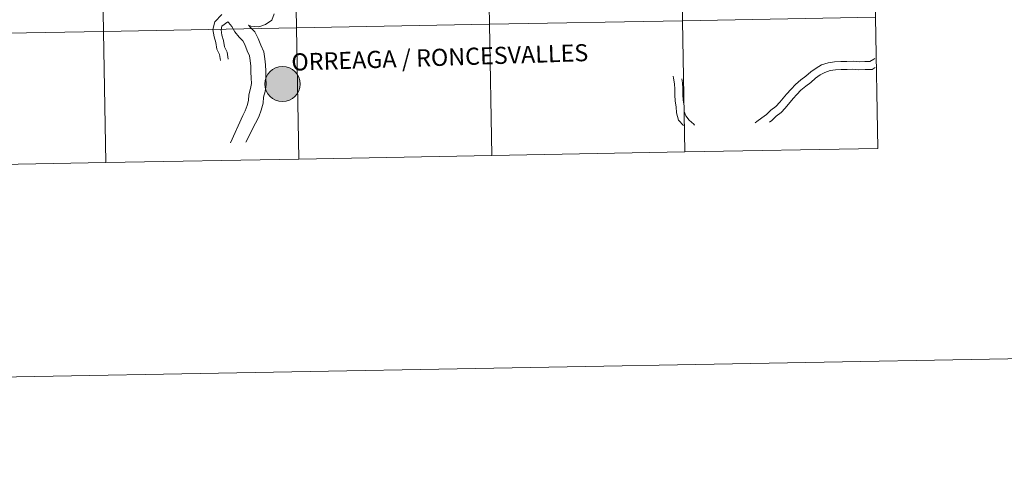
# Model space of a CAD drawing. Units: metres. Extents: x 622963 to 627472, y 770995 to 774046.
# Drawn here: x 623982 to 624191, y 770995 to 771088 of the extents above; entities that cross this region are included whole.
import ezdxf
from ezdxf.enums import TextEntityAlignment as Align

# ---------------------------------------------------------------- set-up
doc = ezdxf.new("R2010")
doc.units = ezdxf.units.M
doc.header["$MEASUREMENT"] = 0
doc.layers.add('Carátula', color=7, linetype='Continuous', lineweight=0)
doc.styles.add('Style-arialnbi', font='arialnbi.shx', dxfattribs={"bigfont": 'arialnbibig.shx'})

msp = doc.modelspace()

# ---------------------------------------------------------------- hatches: boundary and pattern name
at = {"layer": 'Carátula', "linetype": 'Continuous', "lineweight": 0}
h = msp.add_hatch(color=250, dxfattribs=at)
edge = h.paths.add_edge_path()
edge.add_arc((624037.955, 771074.642), 3.742, 180.5046, 540.5046)
h = msp.add_hatch(color=250, dxfattribs=at)
edge = h.paths.add_edge_path()
edge.add_arc((624037.955, 771074.642), 3.742, 180.5046, 540.5046)
h = msp.add_hatch(color=250, dxfattribs=at)
edge = h.paths.add_edge_path()
edge.add_arc((624037.955, 771074.642), 3.742, 180.5046, 540.5046)
h = msp.add_hatch(color=250, dxfattribs=at)
edge = h.paths.add_edge_path()
edge.add_arc((624037.955, 771074.642), 3.742, 180.5046, 540.5046)
h = msp.add_hatch(color=7, dxfattribs=at)
edge = h.paths.add_edge_path()
edge.add_arc((624037.955, 771074.642), 1.666, 168.4186, 528.4186)
h = msp.add_hatch(color=7, dxfattribs=at)
edge = h.paths.add_edge_path()
edge.add_arc((624037.955, 771074.642), 1.666, 168.4186, 528.4186)
h = msp.add_hatch(color=7, dxfattribs=at)
edge = h.paths.add_edge_path()
edge.add_arc((624037.955, 771074.642), 1.666, 168.4186, 528.4186)
h = msp.add_hatch(color=7, dxfattribs=at)
edge = h.paths.add_edge_path()
edge.add_arc((624037.955, 771074.642), 1.666, 168.4186, 528.4186)

# ---------------------------------------------------------------- linework, layer by layer
at = {"layer": 'Carátula', "color": 7, "linetype": 'Continuous', "lineweight": 0, "flags": 128}
for points in [[(624024.765, 771079.664), (624024.57, 771080.896), (624024.023, 771082.066), (624023.801, 771083.469), (624023.423, 771084.644), (624023.172, 771086.229), (624023.578, 771087.848), (624025.058, 771089.423)], [(624024.765, 771079.664), (624024.57, 771080.896), (624024.023, 771082.066), (624023.801, 771083.469), (624023.423, 771084.644), (624023.172, 771086.229), (624023.578, 771087.848), (624025.058, 771089.423)], [(624024.765, 771079.664), (624024.57, 771080.896), (624024.023, 771082.066), (624023.801, 771083.469), (624023.423, 771084.644), (624023.172, 771086.229), (624023.578, 771087.848), (624025.058, 771089.423)], [(624024.765, 771079.664), (624024.57, 771080.896), (624024.023, 771082.066), (624023.801, 771083.469), (624023.423, 771084.644), (624023.172, 771086.229), (624023.578, 771087.848), (624025.058, 771089.423)], [(624030.716, 771087.157), (624031.246, 771086.956), (624032.899, 771086.804), (624034.365, 771087.275), (624035.67, 771088.209), (624036.203, 771089.574)], [(624030.716, 771087.157), (624031.246, 771086.956), (624032.899, 771086.804), (624034.365, 771087.275), (624035.67, 771088.209), (624036.203, 771089.574)], [(624030.716, 771087.157), (624031.246, 771086.956), (624032.899, 771086.804), (624034.365, 771087.275), (624035.67, 771088.209), (624036.203, 771089.574)], [(624030.716, 771087.157), (624031.246, 771086.956), (624032.899, 771086.804), (624034.365, 771087.275), (624035.67, 771088.209), (624036.203, 771089.574)], [(624164.366, 771060.972), (624163.854, 771088.831), (624122.875, 771088.079), (624123.387, 771060.219)], [(624026.438, 771079.929), (624026.207, 771081.398), (624025.66, 771082.567), (624025.456, 771083.863), (624025.078, 771085.038), (624024.902, 771086.153), (624025.095, 771086.929), (624026.369, 771087.825)], [(624026.438, 771079.929), (624026.207, 771081.398), (624025.66, 771082.567), (624025.456, 771083.863), (624025.078, 771085.038), (624024.902, 771086.153), (624025.095, 771086.929), (624026.369, 771087.825)], [(624026.438, 771079.929), (624026.207, 771081.398), (624025.66, 771082.567), (624025.456, 771083.863), (624025.078, 771085.038), (624024.902, 771086.153), (624025.095, 771086.929), (624026.369, 771087.825)], [(624026.438, 771079.929), (624026.207, 771081.398), (624025.66, 771082.567), (624025.456, 771083.863), (624025.078, 771085.038), (624024.902, 771086.153), (624025.095, 771086.929), (624026.369, 771087.825)], [(624026.369, 771087.825), (624026.451, 771087.726), (624027.161, 771086.838), (624027.828, 771085.727), (624028.753, 771084.573), (624029.531, 771083.845), (624029.92, 771083.041), (624030.456, 771081.701), (624030.92, 771080.639), (624031.059, 771079.607), (624031.215, 771078.429), (624031.254, 771077.25), (624031.298, 771075.866), (624031.334, 771074.763), (624031.161, 771073.724), (624030.806, 771072.378), (624030.721, 771071.115), (624030.44, 771070.059), (624030.037, 771068.944), (624029.538, 771067.976), (624026.922, 771062.179)], [(624026.369, 771087.825), (624026.451, 771087.726), (624027.161, 771086.838), (624027.828, 771085.727), (624028.753, 771084.573), (624029.531, 771083.845), (624029.92, 771083.041), (624030.456, 771081.701), (624030.92, 771080.639), (624031.059, 771079.607), (624031.215, 771078.429), (624031.254, 771077.25), (624031.298, 771075.866), (624031.334, 771074.763), (624031.161, 771073.724), (624030.806, 771072.378), (624030.721, 771071.115), (624030.44, 771070.059), (624030.037, 771068.944), (624029.538, 771067.976), (624026.922, 771062.179)], [(624026.369, 771087.825), (624026.451, 771087.726), (624027.161, 771086.838), (624027.828, 771085.727), (624028.753, 771084.573), (624029.531, 771083.845), (624029.92, 771083.041), (624030.456, 771081.701), (624030.92, 771080.639), (624031.059, 771079.607), (624031.215, 771078.429), (624031.254, 771077.25), (624031.298, 771075.866), (624031.334, 771074.763), (624031.161, 771073.724), (624030.806, 771072.378), (624030.721, 771071.115), (624030.44, 771070.059), (624030.037, 771068.944), (624029.538, 771067.976), (624026.922, 771062.179)], [(624026.369, 771087.825), (624026.451, 771087.726), (624027.161, 771086.838), (624027.828, 771085.727), (624028.753, 771084.573), (624029.531, 771083.845), (624029.92, 771083.041), (624030.456, 771081.701), (624030.92, 771080.639), (624031.059, 771079.607), (624031.215, 771078.429), (624031.254, 771077.25), (624031.298, 771075.866), (624031.334, 771074.763), (624031.161, 771073.724), (624030.806, 771072.378), (624030.721, 771071.115), (624030.44, 771070.059), (624030.037, 771068.944), (624029.538, 771067.976), (624026.922, 771062.179)], [(624030.716, 771087.157), (624031.068, 771086.718), (624032.108, 771085.742), (624032.801, 771084.314), (624033.361, 771082.919), (624033.983, 771081.496), (624034.18, 771080.021), (624034.356, 771078.689), (624034.401, 771077.353), (624034.444, 771075.968), (624034.49, 771074.554), (624034.244, 771073.061), (624033.926, 771071.865), (624033.841, 771070.603), (624033.448, 771069.118), (624032.928, 771067.684), (624032.241, 771066.346), (624030.179, 771062.303)], [(624030.716, 771087.157), (624031.068, 771086.718), (624032.108, 771085.742), (624032.801, 771084.314), (624033.361, 771082.919), (624033.983, 771081.496), (624034.18, 771080.021), (624034.356, 771078.689), (624034.401, 771077.353), (624034.444, 771075.968), (624034.49, 771074.554), (624034.244, 771073.061), (624033.926, 771071.865), (624033.841, 771070.603), (624033.448, 771069.118), (624032.928, 771067.684), (624032.241, 771066.346), (624030.179, 771062.303)], [(624030.716, 771087.157), (624031.068, 771086.718), (624032.108, 771085.742), (624032.801, 771084.314), (624033.361, 771082.919), (624033.983, 771081.496), (624034.18, 771080.021), (624034.356, 771078.689), (624034.401, 771077.353), (624034.444, 771075.968), (624034.49, 771074.554), (624034.244, 771073.061), (624033.926, 771071.865), (624033.841, 771070.603), (624033.448, 771069.118), (624032.928, 771067.684), (624032.241, 771066.346), (624030.179, 771062.303)], [(624030.716, 771087.157), (624031.068, 771086.718), (624032.108, 771085.742), (624032.801, 771084.314), (624033.361, 771082.919), (624033.983, 771081.496), (624034.18, 771080.021), (624034.356, 771078.689), (624034.401, 771077.353), (624034.444, 771075.968), (624034.49, 771074.554), (624034.244, 771073.061), (624033.926, 771071.865), (624033.841, 771070.603), (624033.448, 771069.118), (624032.928, 771067.684), (624032.241, 771066.346), (624030.179, 771062.303)], [(624082.408, 771059.466), (624081.896, 771087.326), (624040.917, 771086.573), (624041.428, 771058.714)], [(624123.387, 771060.219), (624122.875, 771088.079), (624081.896, 771087.326), (624082.408, 771059.466)], [(624000.449, 771057.961), (623999.938, 771085.82), (623958.958, 771085.067), (623959.47, 771057.208)], [(624041.428, 771058.714), (624040.917, 771086.573), (623999.938, 771085.82), (624000.449, 771057.961)], [(624138.339, 771066.41), (624138.648, 771066.685), (624139.748, 771067.471), (624140.743, 771068.183), (624141.62, 771069.12), (624142.684, 771069.88), (624143.561, 771070.817), (624144.982, 771072.522), (624145.953, 771073.558), (624146.856, 771074.523), (624147.976, 771075.521), (624149.04, 771076.28), (624150.099, 771077.223), (624151.242, 771078.041), (624152.426, 771078.683), (624153.814, 771079.128), (624155.192, 771079.372), (624156.522, 771079.415), (624157.791, 771079.456), (624159.121, 771079.5), (624160.395, 771079.36), (624161.603, 771079.399), (624162.672, 771079.433), (624163.52, 771079.894), (624163.749, 771080.057)], [(624138.339, 771066.41), (624138.648, 771066.685), (624139.748, 771067.471), (624140.743, 771068.183), (624141.62, 771069.12), (624142.684, 771069.88), (624143.561, 771070.817), (624144.982, 771072.522), (624145.953, 771073.558), (624146.856, 771074.523), (624147.976, 771075.521), (624149.04, 771076.28), (624150.099, 771077.223), (624151.242, 771078.041), (624152.426, 771078.683), (624153.814, 771079.128), (624155.192, 771079.372), (624156.522, 771079.415), (624157.791, 771079.456), (624159.121, 771079.5), (624160.395, 771079.36), (624161.603, 771079.399), (624162.672, 771079.433), (624163.52, 771079.894), (624163.749, 771080.057)], [(624138.339, 771066.41), (624138.648, 771066.685), (624139.748, 771067.471), (624140.743, 771068.183), (624141.62, 771069.12), (624142.684, 771069.88), (624143.561, 771070.817), (624144.982, 771072.522), (624145.953, 771073.558), (624146.856, 771074.523), (624147.976, 771075.521), (624149.04, 771076.28), (624150.099, 771077.223), (624151.242, 771078.041), (624152.426, 771078.683), (624153.814, 771079.128), (624155.192, 771079.372), (624156.522, 771079.415), (624157.791, 771079.456), (624159.121, 771079.5), (624160.395, 771079.36), (624161.603, 771079.399), (624162.672, 771079.433), (624163.52, 771079.894), (624163.749, 771080.057)], [(624138.339, 771066.41), (624138.648, 771066.685), (624139.748, 771067.471), (624140.743, 771068.183), (624141.62, 771069.12), (624142.684, 771069.88), (624143.561, 771070.817), (624144.982, 771072.522), (624145.953, 771073.558), (624146.856, 771074.523), (624147.976, 771075.521), (624149.04, 771076.28), (624150.099, 771077.223), (624151.242, 771078.041), (624152.426, 771078.683), (624153.814, 771079.128), (624155.192, 771079.372), (624156.522, 771079.415), (624157.791, 771079.456), (624159.121, 771079.5), (624160.395, 771079.36), (624161.603, 771079.399), (624162.672, 771079.433), (624163.52, 771079.894), (624163.749, 771080.057)], [(624123.097, 771065.832), (624122.058, 771066.999), (624121.576, 771068.502), (624121.534, 771069.794), (624121.318, 771071.019), (624121.276, 771072.313), (624121.236, 771073.544), (624121.198, 771074.716), (624120.993, 771075.883), (624120.912, 771076.336)], [(624123.097, 771065.832), (624122.058, 771066.999), (624121.576, 771068.502), (624121.534, 771069.794), (624121.318, 771071.019), (624121.276, 771072.313), (624121.236, 771073.544), (624121.198, 771074.716), (624120.993, 771075.883), (624120.912, 771076.336)], [(624123.097, 771065.832), (624122.058, 771066.999), (624121.576, 771068.502), (624121.534, 771069.794), (624121.318, 771071.019), (624121.276, 771072.313), (624121.236, 771073.544), (624121.198, 771074.716), (624120.993, 771075.883), (624120.912, 771076.336)], [(624123.097, 771065.832), (624122.058, 771066.999), (624121.576, 771068.502), (624121.534, 771069.794), (624121.318, 771071.019), (624121.276, 771072.313), (624121.236, 771073.544), (624121.198, 771074.716), (624120.993, 771075.883), (624120.912, 771076.336)], [(624141.338, 771066.524), (624141.867, 771066.902), (624142.744, 771067.838), (624143.808, 771068.599), (624144.683, 771069.535), (624146.408, 771071.563), (624147.191, 771072.4), (624148.04, 771073.307), (624149.036, 771074.194), (624150.1, 771074.954), (624151.157, 771075.897), (624152.143, 771076.6), (624153.095, 771077.117), (624154.223, 771077.48), (624155.369, 771077.682), (624156.577, 771077.72), (624157.846, 771077.762), (624159.054, 771077.801), (624160.328, 771077.662), (624161.658, 771077.705), (624163.127, 771077.753), (624163.824, 771078.131)], [(624141.338, 771066.524), (624141.867, 771066.902), (624142.744, 771067.838), (624143.808, 771068.599), (624144.683, 771069.535), (624146.408, 771071.563), (624147.191, 771072.4), (624148.04, 771073.307), (624149.036, 771074.194), (624150.1, 771074.954), (624151.157, 771075.897), (624152.143, 771076.6), (624153.095, 771077.117), (624154.223, 771077.48), (624155.369, 771077.682), (624156.577, 771077.72), (624157.846, 771077.762), (624159.054, 771077.801), (624160.328, 771077.662), (624161.658, 771077.705), (624163.127, 771077.753), (624163.824, 771078.131)], [(624141.338, 771066.524), (624141.867, 771066.902), (624142.744, 771067.838), (624143.808, 771068.599), (624144.683, 771069.535), (624146.408, 771071.563), (624147.191, 771072.4), (624148.04, 771073.307), (624149.036, 771074.194), (624150.1, 771074.954), (624151.157, 771075.897), (624152.143, 771076.6), (624153.095, 771077.117), (624154.223, 771077.48), (624155.369, 771077.682), (624156.577, 771077.72), (624157.846, 771077.762), (624159.054, 771077.801), (624160.328, 771077.662), (624161.658, 771077.705), (624163.127, 771077.753), (624163.824, 771078.131)], [(624141.338, 771066.524), (624141.867, 771066.902), (624142.744, 771067.838), (624143.808, 771068.599), (624144.683, 771069.535), (624146.408, 771071.563), (624147.191, 771072.4), (624148.04, 771073.307), (624149.036, 771074.194), (624150.1, 771074.954), (624151.157, 771075.897), (624152.143, 771076.6), (624153.095, 771077.117), (624154.223, 771077.48), (624155.369, 771077.682), (624156.577, 771077.72), (624157.846, 771077.762), (624159.054, 771077.801), (624160.328, 771077.662), (624161.658, 771077.705), (624163.127, 771077.753), (624163.824, 771078.131)], [(624125.412, 771065.919), (624125.275, 771066.111), (624124.332, 771066.994), (624123.564, 771067.858), (624123.263, 771068.795), (624123.224, 771069.969), (624123.009, 771071.196), (624122.969, 771072.367), (624122.931, 771073.599), (624122.887, 771074.892), (624122.744, 771075.71)], [(624125.412, 771065.919), (624125.275, 771066.111), (624124.332, 771066.994), (624123.564, 771067.858), (624123.263, 771068.795), (624123.224, 771069.969), (624123.009, 771071.196), (624122.969, 771072.367), (624122.931, 771073.599), (624122.887, 771074.892), (624122.744, 771075.71)], [(624125.412, 771065.919), (624125.275, 771066.111), (624124.332, 771066.994), (624123.564, 771067.858), (624123.263, 771068.795), (624123.224, 771069.969), (624123.009, 771071.196), (624122.969, 771072.367), (624122.931, 771073.599), (624122.887, 771074.892), (624122.744, 771075.71)], [(624125.412, 771065.919), (624125.275, 771066.111), (624124.332, 771066.994), (624123.564, 771067.858), (624123.263, 771068.795), (624123.224, 771069.969), (624123.009, 771071.196), (624122.969, 771072.367), (624122.931, 771073.599), (624122.887, 771074.892), (624122.744, 771075.71)], [(624082.408, 771059.466), (624123.387, 771060.219)], [(624123.387, 771060.219), (624164.366, 771060.972)], [(623959.47, 771057.208), (624000.449, 771057.961)], [(624000.449, 771057.961), (624041.428, 771058.714)], [(624041.428, 771058.714), (624082.408, 771059.466)]]:
    msp.add_lwpolyline(points, dxfattribs=at)
at = {"layer": 'Carátula', "color": 7, "linetype": 'Continuous', "lineweight": 0}
msp.add_circle((624037.955, 771074.642), 3.742, dxfattribs=at)
msp.add_circle((624037.955, 771074.642), 3.742, dxfattribs=at)
msp.add_circle((624037.955, 771074.642), 3.742, dxfattribs=at)
msp.add_circle((624037.955, 771074.642), 3.742, dxfattribs=at)
for points in [[(623017.463, 770994.752), (627471.705, 771076.583), (627417.151, 774046.093), (622962.909, 773964.262)], [(624163.342, 771116.691), (624122.363, 771115.938), (624122.875, 771088.079), (624163.854, 771088.831)], [(624040.405, 771114.432), (623999.426, 771113.679), (623999.938, 771085.82), (624040.917, 771086.573)], [(624081.384, 771115.185), (624040.405, 771114.432), (624040.917, 771086.573), (624081.896, 771087.326)], [(624122.363, 771115.938), (624081.384, 771115.185), (624081.896, 771087.326), (624122.875, 771088.079)], [(623999.426, 771113.679), (623958.447, 771112.927), (623958.958, 771085.067), (623999.938, 771085.82)], [(624163.854, 771088.831), (624122.875, 771088.079), (624123.387, 771060.219), (624164.366, 771060.972)], [(624081.896, 771087.326), (624040.917, 771086.573), (624041.428, 771058.714), (624082.408, 771059.466)], [(624122.875, 771088.079), (624081.896, 771087.326), (624082.408, 771059.466), (624123.387, 771060.219)], [(623999.938, 771085.82), (623958.958, 771085.067), (623959.47, 771057.208), (624000.449, 771057.961)], [(624040.917, 771086.573), (623999.938, 771085.82), (624000.449, 771057.961), (624041.428, 771058.714)]]:
    msp.add_3dface(points, dxfattribs=at)

# ---------------------------------------------------------------- texts
at = {"layer": 'Carátula', "color": 7, "linetype": 'Continuous', "lineweight": 0, "style": 'Style-arialnbi'}
msp.add_text('ORREAGA / RONCESVALLES', height=3.63254, rotation=1.86558, dxfattribs=at).set_placement((624071.35, 771080.311), align=Align.MIDDLE_CENTER)

doc.saveas('drawing.dxf')
